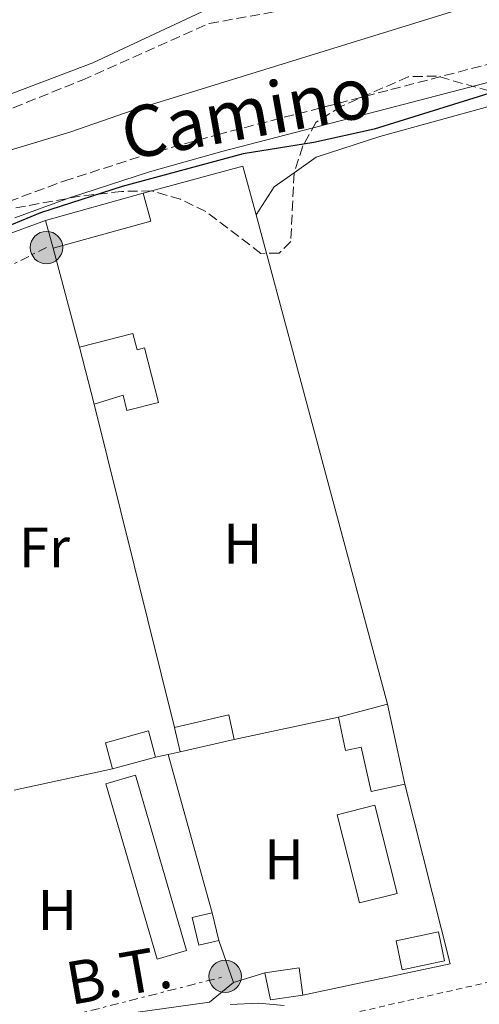
# Model space of a CAD drawing. Units: metres. Extents: x 638427 to 641894, y 4715933 to 4718315.
# Drawn here: x 641350 to 641431, y 4716543 to 4716716 of the extents above; entities that cross this region are included whole.
import ezdxf
from ezdxf.enums import TextEntityAlignment as Align

# ---------------------------------------------------------------- set-up
doc = ezdxf.new("R2010")
doc.units = ezdxf.units.M
doc.header["$MEASUREMENT"] = 0
for name, pattern in [('DGN Style 2', [1.7399219301090239, 1.043953158065414, -0.6959687720436097]), ('DGN Style 3', [2.435890702152634, 1.739921930109024, -0.6959687720436097]), ('DGN Style 7', [3.4798438602180486, 1.565929737098122, -0.6959687720436097, 0.5219765790327072, -0.6959687720436097])]:
    doc.linetypes.add(name, pattern=pattern)
for name, color, linetype, lineweight in [('Camino', 7, 'DGN Style 3', 0), ('Cauce permanente', 151, 'Continuous', 13), ('Cauce permanente (área)', 142, 'Continuous', 13), ('Curva de nivel directora', 30, 'Continuous', 30), ('Curva de nivel intermedia', 30, 'Continuous', 0), ('Edificio', 1, 'Continuous', 13), ('Etiqueta de uso rústico', 92, 'Continuous', 0), ('Iglesia-ermita', 1, 'Continuous', 13), ('Invernadero', 7, 'Continuous', 0), ('Línea  de muro-pared o tapia', 1, 'Continuous', 13), ('Línea de asfalto', 7, 'Continuous', 13), ('Línea de cambio de uso (parcela vista)', 92, 'Continuous', 0), ('Línea eléctrica', 6, 'DGN Style 7', 0), ('Margen derecho', 7, 'Continuous', 0), ('pavimentado', 23, 'Continuous', 0), ('Piscina', 1, 'Continuous', 0), ('Poste tendido eléctrico', 7, 'Continuous', 0), ('Tensión línea eléctrica', 7, 'Continuous', 0), ('Valla', 7, 'DGN Style 2', 0), ('Zona arbolada', 92, 'DGN Style 3', 0)]:
    doc.layers.add(name, color=color, linetype=linetype, lineweight=lineweight)
doc.styles.add('Style-Arial', font='arial.ttf')

# ---------------------------------------------------------------- blocks, each defined once
blk = doc.blocks.new('5PELE')
at = {"layer": 'Iglesia-ermita', "linetype": 'Continuous', "lineweight": 0}
h = blk.add_hatch(color=9, dxfattribs=at)
edge = h.paths.add_edge_path()
edge.add_arc((-2.000000476837158e-05, 0), 0.2850000000000001, 0, 360)
at = {"layer": 'Iglesia-ermita', "color": 252, "linetype": 'Continuous', "lineweight": 0}
blk.add_circle((-2.000000476837158e-05, 0), 0.2850000000000001, dxfattribs=at)

msp = doc.modelspace()

# ---------------------------------------------------------------- linework, layer by layer
at = {"layer": 'Camino', "color": 7, "linetype": 'DGN Style 3', "lineweight": 0}
msp.add_polyline3d([(641348.4099999992, 4716683.790000002, 398.3699999999954), (641358.0499999997, 4716687.350000001, 398.300000000003), (641372.2299999995, 4716691.920000001, 398.2700000000041), (641384.9999999991, 4716695.510000001, 398.1000000000059), (641415.5300000017, 4716703.430000001, 398.2200000000012), (641441.0100000005, 4716710.07, 398.3699999999954)], dxfattribs=at)
at = {"layer": 'Cauce permanente', "color": 151, "linetype": 'Continuous', "lineweight": 13}
msp.add_polyline3d([(641450.8899999997, 4716733.9, 395), (641429.4299999997, 4716731.890000001, 395), (641422.5899999999, 4716730.720000001, 395), (641416.4199999999, 4716729.27, 395), (641386.8200000003, 4716719.27, 395), (641363.1299999999, 4716708.109999999, 395), (641338.8200000003, 4716698.949999999, 395), (641326.2999999998, 4716693.730000001, 395), (641320.2100000001, 4716691.76, 395), (641309.2400000002, 4716687.529999999, 395), (641303.75, 4716685.720000001, 395), (641289.4900000002, 4716681.960000001, 395), (641201.9600000001, 4716652.060000001, 395)], dxfattribs=at)
at = {"layer": 'Cauce permanente (área)', "color": 142, "linetype": 'Continuous', "lineweight": 13}
msp.add_polyline3d([(641136.5899999999, 4716628.600000001, 400.4600000000065), (641146.5800000001, 4716635.49, 397.7400000000052), (641151.2400000002, 4716637.960000001, 395.1900000000023), (641156.6600000003, 4716639.550000001, 395), (641160.7300000006, 4716641.34, 395), (641168.9800000006, 4716643.42, 395), (641182.6299999999, 4716647.619999999, 395), (641188.9600000001, 4716648.850000001, 395), (641201.9600000001, 4716652.060000001, 395), (641289.4900000002, 4716681.960000001, 395), (641303.75, 4716685.720000001, 395), (641309.2400000002, 4716687.529999999, 395), (641320.2100000001, 4716691.76, 395), (641326.2999999998, 4716693.730000001, 395), (641338.8200000003, 4716698.949999999, 395), (641363.1299999999, 4716708.109999999, 395), (641386.8200000003, 4716719.27, 395), (641416.4199999999, 4716729.27, 395), (641422.5899999999, 4716730.720000001, 395), (641429.4299999997, 4716731.890000001, 395), (641450.8899999997, 4716733.9, 395)], dxfattribs=at)
at = {"layer": 'Curva de nivel directora', "color": 30, "linetype": 'Continuous', "lineweight": 30, "elevation": 400, "flags": 128}
msp.add_lwpolyline([(641438.7399999995, 4716704.619999999), (641412.5599999989, 4716696.51), (641401.9999999999, 4716694.160000001), (641389.5499999999, 4716692.150000001), (641368.3200000002, 4716686.42), (641353.9500000002, 4716681.810000001), (641343.6999999997, 4716677.570000002), (641334.8599999995, 4716674.490000002), (641319.2200000001, 4716667.330000003)], dxfattribs=at)
at = {"layer": 'Curva de nivel intermedia', "color": 30, "linetype": 'Continuous', "lineweight": 0, "elevation": 395.0000000000001, "flags": 128}
msp.add_lwpolyline([(641446.7300000003, 4716721.640000001), (641427.7000000001, 4716717.539999999), (641370.2200000001, 4716699.809999999), (641359.1300000015, 4716695.970000002), (641349.2100000017, 4716693.000000001), (641334.7900000003, 4716687.909999999), (641323.1300000015, 4716682.27), (641305.8600000005, 4716675.15), (641291.7300000017, 4716668.279999999), (641268.0800000012, 4716657.689999999), (641260.570000001, 4716654.720000001), (641251.4800000006, 4716649.84), (641239.7800000017, 4716644.399999999), (641221.0599999998, 4716636.770000001), (641215.5999999992, 4716635.239999999)], dxfattribs=at)
at = {"layer": 'Edificio', "color": 1, "linetype": 'Continuous', "lineweight": 13, "extrusion": (-0.002638576673750531, 0.01156428289221338, 0.9999296501626131), "elevation": 53252.75486384369, "flags": 128}
msp.add_lwpolyline([(641372.1727349694, 4716379.887586446), (641355.0128211005, 4716375.107266794), (641353.6626674748, 4716379.987593134), (641370.8125813797, 4716384.767912483), (641372.1727349694, 4716379.887586446)], close=True, dxfattribs=at)
at = {"layer": 'Edificio', "color": 51, "linetype": 'Continuous', "lineweight": 13, "extrusion": (0.0005410590470469503, 0.000150802463303352, 0.99999984225685), "elevation": 1458.317804415677, "flags": 128}
msp.add_lwpolyline([(641354.5296888716, 4716680.273713998), (641371.6796917721, 4716685.053714055)], dxfattribs=at)
at = {"layer": 'Edificio', "color": 51, "linetype": 'Continuous', "lineweight": 13, "extrusion": (-0.002637179210443592, 0.01155926618647638, 0.9999297118553095), "elevation": 53229.98898164932, "flags": 128}
msp.add_lwpolyline([(641370.814387179, 4716385.02466204), (641372.1745406898, 4716380.144335982), (641355.0146267436, 4716375.364016607)], dxfattribs=at)
at = {"layer": 'Edificio', "color": 51, "linetype": 'Continuous', "lineweight": 13, "extrusion": (-0.003159286557937037, 0.0114202358454647, 0.9999297960965455), "elevation": 52239.37122464487, "flags": 128}
msp.add_lwpolyline([(641354.2529068866, 4716386.543869042), (641352.9027240546, 4716391.4241873)], dxfattribs=at)
at = {"layer": 'Edificio', "color": 51, "linetype": 'Continuous', "lineweight": 13, "extrusion": (-0.002876516845207015, 0.01122625057171592, 0.9999328462196552), "elevation": 51505.7850662105, "flags": 128}
msp.add_lwpolyline([(641361.8881439747, 4716367.191332839), (641359.3178094054, 4716377.221964935)], dxfattribs=at)
at = {"layer": 'Edificio', "color": 51, "linetype": 'Continuous', "lineweight": 13, "extrusion": (0.002163464554095983, 0.0005822781626555029, 0.9999974901834827), "elevation": 4535.117994839119, "flags": 128}
msp.add_lwpolyline([(641403.9211772233, 4716591.368874998), (641412.5412003194, 4716593.688875389)], dxfattribs=at)
at = {"layer": 'Edificio', "color": 51, "linetype": 'Continuous', "lineweight": 13, "extrusion": (-0.002381807404245784, 0.01086506299546069, 0.9999381367862683), "elevation": 50119.4259642475, "flags": 128}
msp.add_lwpolyline([(641414.0457350224, 4716329.367879037), (641417.1261073966, 4716315.317049666)], dxfattribs=at)
at = {"layer": 'Edificio', "color": 1, "linetype": 'Continuous', "lineweight": 13, "extrusion": (-0.0005335200140243551, 0.01145104856192508, 0.9999342922628602), "elevation": 54068.80353803188, "flags": 128}
msp.add_lwpolyline([(641388.1327294402, 4716279.390278012), (641378.6127414667, 4716277.200134412), (641377.6227149297, 4716281.520417674), (641387.1427029031, 4716283.710561273), (641388.1327294402, 4716279.390278012)], close=True, dxfattribs=at)
at = {"layer": 'Edificio', "color": 51, "linetype": 'Continuous', "lineweight": 13, "extrusion": (-0.0005335200133121055, 0.01145104856543896, 0.9999342922628204), "elevation": 54068.8035550622, "flags": 128}
msp.add_lwpolyline([(641377.6227149296, 4716281.520417477), (641387.142702903, 4716283.710561076), (641388.1327294401, 4716279.390277815)], dxfattribs=at)
at = {"layer": 'Edificio', "color": 51, "linetype": 'Continuous', "lineweight": 13, "extrusion": (-0.002519885464704021, 0.0109958638438627, 0.9999363685533056), "elevation": 50647.87391915685, "flags": 128}
msp.add_lwpolyline([(641377.4643438327, 4716315.334029865), (641376.4742209741, 4716319.654291052)], dxfattribs=at)
at = {"layer": 'Edificio', "color": 1, "linetype": 'Continuous', "lineweight": 13, "extrusion": (-0.000883056799638255, 0.01282840692592172, 0.9999173226754458), "elevation": 60341.04446204211, "flags": 128}
msp.add_lwpolyline([(641374.2841666442, 4716200.234371797), (641366.7141872594, 4716198.154200624), (641365.4541347623, 4716202.744578354), (641373.024114148, 4716204.824749527), (641374.2841666442, 4716200.234371797)], close=True, dxfattribs=at)
at = {"layer": 'Edificio', "color": 51, "linetype": 'Continuous', "lineweight": 13, "extrusion": (-0.000883056799638255, 0.01282840692592172, 0.9999173226754458), "elevation": 60341.04446204212, "flags": 128}
msp.add_lwpolyline([(641366.7141872594, 4716198.154200624), (641365.4541347623, 4716202.744578354), (641373.024114148, 4716204.824749527), (641374.2841666442, 4716200.234371797)], dxfattribs=at)
at = {"layer": 'Edificio', "color": 51, "linetype": 'Continuous', "lineweight": 13, "extrusion": (0.00199524870811001, 0.0004589910371828278, 0.9999979041527141), "elevation": 3845.729977004871, "flags": 128}
msp.add_lwpolyline([(641385.9329558455, 4716588.041672775), (641376.4129348906, 4716585.851672541)], dxfattribs=at)
at = {"layer": 'Edificio', "color": 51, "linetype": 'Continuous', "lineweight": 13, "extrusion": (0.002456536023383565, 0.0006749795153187055, 0.9999967549114446), "elevation": 5160.316563322654, "flags": 128}
msp.add_lwpolyline([(641371.2593235356, 4716583.821323685), (641363.6892972464, 4716581.741323212)], dxfattribs=at)
at = {"layer": 'Edificio', "color": 51, "linetype": 'Continuous', "lineweight": 13, "extrusion": (-0.002296089944627245, 0.009814260560606684, 0.9999492028401318), "elevation": 45218.32163107947, "flags": 128}
msp.add_lwpolyline([(641383.3710155933, 4716342.229437866), (641384.5011274243, 4716337.399205238)], dxfattribs=at)
at = {"layer": 'Edificio', "color": 51, "linetype": 'Continuous', "lineweight": 13, "extrusion": (-0.007279630843230295, 0.0281230761474624, 0.9995779607228195), "elevation": 128376.2723349885, "flags": 128}
msp.add_lwpolyline([(-1802848.50072934, -4403461.233975511), (-1802854.551333479, -4403460.545506511), (-1802854.006804886, -4403455.726223513)], dxfattribs=at)
at = {"layer": 'Edificio', "color": 51, "linetype": 'Continuous', "lineweight": 13, "extrusion": (-0.00741028652666257, 0.02790133968754387, 0.9995832145935791), "elevation": 127246.6420225942, "flags": 128}
msp.add_lwpolyline([(-1830599.113597681, -4392026.929260688), (-1830593.389566171, -4392027.622054504), (-1830593.642350052, -4392032.471611217)], dxfattribs=at)
at = {"layer": 'Edificio', "color": 1, "linetype": 'Continuous', "lineweight": 13, "extrusion": (-0.007279630843230295, 0.0281230761474624, 0.9995779607228195), "elevation": 128376.2721503229, "flags": 128}
msp.add_lwpolyline([(-1802854.006804886, -4403455.726223513), (-1802848.278520106, -4403456.382921791), (-1802848.50072934, -4403461.233975511), (-1802854.551333479, -4403460.545506511), (-1802854.006804886, -4403455.726223513)], close=True, dxfattribs=at)
at = {"layer": 'Edificio', "color": 1, "linetype": 'Continuous', "lineweight": 13}
for points in [[(641370.1799999997, 4716660.619999999, 400.2899999999936), (641370.9199999999, 4716657.720000001, 400.3300000000018), (641372.2300000006, 4716658.060000001, 400.320000000007), (641374.6699999999, 4716648.51, 400.4400000000023), (641369.1500000004, 4716647.100000001, 400.4499999999971), (641368.4600000001, 4716649.779999999, 400.4199999999983), (641363.3899999997, 4716648.199999999, 400.429999999993), (641360.8200000003, 4716658.230000001, 400.3099999999977)], [(641414.9100000003, 4716595.529999999, 401.070000000007), (641417.9900000002, 4716581.480000001, 401.2299999999959), (641412.04, 4716580.17, 401.2400000000052), (641410.3200000003, 4716587.99, 401.1499999999942), (641407.5700000003, 4716587.390000001, 401.1600000000035), (641406.29, 4716593.210000001, 401.0899999999965)], [(641385.2699999996, 4716554.039999999, 401.5299999999988), (641381.75, 4716553.210000001, 401.5399999999936), (641380.6200000001, 4716558.039999999, 401.4799999999959), (641384.1399999997, 4716558.869999999, 401.4799999999959)]]:
    msp.add_polyline3d(points, close=True, dxfattribs=at)
at = {"layer": 'Edificio', "color": 51, "linetype": 'Continuous', "lineweight": 13}
for points in [[(641360.8200000003, 4716658.230000001, 400.3099999999977), (641370.1799999997, 4716660.619999999, 400.2899999999936), (641370.9199999999, 4716657.720000001, 400.3300000000018), (641372.2300000006, 4716658.060000001, 400.320000000007), (641374.6699999999, 4716648.51, 400.4400000000023), (641369.1500000004, 4716647.100000001, 400.4499999999971), (641368.4600000001, 4716649.779999999, 400.4199999999983), (641363.3899999997, 4716648.199999999, 400.429999999993)], [(641417.9900000002, 4716581.480000001, 401.2299999999959), (641412.04, 4716580.17, 401.2400000000052), (641410.3200000003, 4716587.99, 401.1499999999942), (641407.5700000003, 4716587.390000001, 401.1600000000035), (641406.29, 4716593.210000001, 401.0899999999965)], [(641385.2699999996, 4716554.039999999, 401.5299999999988), (641381.75, 4716553.210000001, 401.5399999999936), (641380.6200000001, 4716558.039999999, 401.4799999999959), (641384.1399999997, 4716558.869999999, 401.4799999999959)]]:
    msp.add_polyline3d(points, dxfattribs=at)
at = {"layer": 'Invernadero', "color": 7, "linetype": 'Continuous', "lineweight": 0, "extrusion": (0.0004203127017638391, 0.01180224203526728, 0.9999302627784468), "elevation": 56336.99310221608, "flags": 128}
msp.add_lwpolyline([(641379.3845498356, 4716215.816340242), (641374.2045418858, 4716214.306235064), (641365.2346940015, 4716245.128381792), (641370.4147019504, 4716246.63848697), (641379.3845498356, 4716215.816340242)], close=True, dxfattribs=at)
at = {"layer": 'Invernadero', "color": 7, "linetype": 'Continuous', "lineweight": 0, "extrusion": (0.0004203127017638391, 0.01180224203526728, 0.9999302627784468), "elevation": 56336.9931022161, "flags": 128}
msp.add_lwpolyline([(641374.2045418858, 4716214.306235064), (641365.2346940015, 4716245.128381792), (641370.4147019504, 4716246.63848697), (641379.3845498356, 4716215.816340242), (641374.2045418858, 4716214.306235064)], dxfattribs=at)
at = {"layer": 'Invernadero', "color": 7, "linetype": 'Continuous', "lineweight": 0}
msp.add_polyline3d([(641416.6100000005, 4716562.289999999, 401.4799999999959), (641410, 4716560.609999999, 401.4799999999959), (641406.0700000003, 4716576.07, 401.2899999999936), (641412.6900000004, 4716577.75, 401.2700000000041)], close=True, dxfattribs=at)
msp.add_polyline3d([(641410, 4716560.609999999, 401.4799999999959), (641406.0700000003, 4716576.07, 401.2899999999936), (641412.6900000004, 4716577.75, 401.2700000000041), (641416.6100000005, 4716562.289999999, 401.4799999999959), (641410, 4716560.609999999, 401.4799999999959)], dxfattribs=at)
at = {"layer": 'Línea  de muro-pared o tapia', "color": 1, "linetype": 'Continuous', "lineweight": 13, "extrusion": (-0.002376350790582631, 0.00869674934529483, 0.9999593589280243), "elevation": 39895.69800666754, "flags": 128}
msp.add_lwpolyline([(641371.1295328662, 4716516.623697337), (641388.6594833654, 4716521.413878487), (641390.9596669868, 4716512.843554379)], dxfattribs=at)
at = {"layer": 'Línea  de muro-pared o tapia', "color": 1, "linetype": 'Continuous', "lineweight": 13, "extrusion": (-0.002859205567609818, 0.01063812690837479, 0.9999393257590201), "elevation": 48742.85040717549, "flags": 128}
msp.add_lwpolyline([(641390.3419950234, 4716429.793499004), (641413.4347028115, 4716343.878637386)], dxfattribs=at)
at = {"layer": 'Línea  de muro-pared o tapia', "color": 1, "linetype": 'Continuous', "lineweight": 13, "extrusion": (-0.002519950733289063, 0.005170997169707033, 0.9999834551814208), "elevation": 23173.77198803771, "flags": 128}
msp.add_lwpolyline([(641311.4217204172, 4716606.87808716), (641337.9416614112, 4716617.868234095), (641353.8116362212, 4716623.668311639)], dxfattribs=at)
at = {"layer": 'Línea  de muro-pared o tapia', "color": 1, "linetype": 'Continuous', "lineweight": 13, "extrusion": (-0.003309277969122432, 0.01238656311146285, 0.999917807489), "elevation": 56701.02070672732, "flags": 128}
msp.add_lwpolyline([(641358.6324161795, 4716317.718218523), (641354.0016803436, 4716335.04954812)], dxfattribs=at)
at = {"layer": 'Línea  de muro-pared o tapia', "color": 1, "linetype": 'Continuous', "lineweight": 13, "extrusion": (-0.002763420321062847, 0.01111635275827687, 0.999934392952599), "elevation": 51059.97233174989, "flags": 128}
msp.add_lwpolyline([(641376.1592320126, 4716315.253655441), (641362.0474342883, 4716372.017162777)], dxfattribs=at)
at = {"layer": 'Línea  de muro-pared o tapia', "color": 1, "linetype": 'Continuous', "lineweight": 13, "extrusion": (0.00209291488815819, 0.0004465190406855456, 0.9999977101613869), "elevation": 3849.546530701095, "flags": 128}
msp.add_lwpolyline([(641404.0457772113, 4716591.961299492), (641385.7657335303, 4716588.061299103)], dxfattribs=at)
at = {"layer": 'Línea  de muro-pared o tapia', "color": 1, "linetype": 'Continuous', "lineweight": 13, "extrusion": (0.004319024138220918, 0.0008949329263035505, 0.9999902725154636), "elevation": 7392.294979750885, "flags": 128}
msp.add_lwpolyline([(641368.6852821809, 4716581.963159103), (641366.4652596959, 4716581.50315892)], dxfattribs=at)
at = {"layer": 'Línea  de muro-pared o tapia', "color": 1, "linetype": 'Continuous', "lineweight": 13, "elevation": 401.1499999999942, "flags": 128}
msp.add_lwpolyline([(641378.4900000002, 4716587.119999999), (641376.4000000004, 4716586.689999999)], dxfattribs=at)
at = {"layer": 'Línea  de muro-pared o tapia', "color": 1, "linetype": 'Continuous', "lineweight": 13, "extrusion": (-0.00306290412073143, 0.01100904297766765, 0.999934707663987), "elevation": 50361.75496758472, "flags": 128}
msp.add_lwpolyline([(641382.3608628365, 4716290.248830748), (641374.6198883281, 4716318.070516779)], dxfattribs=at)
at = {"layer": 'Línea  de muro-pared o tapia', "color": 1, "linetype": 'Continuous', "lineweight": 13, "extrusion": (0.00165580361147904, 0.000357753062202594, 0.999998565162544), "elevation": 3150.528996290691, "flags": 128}
msp.add_lwpolyline([(641365.0665111506, 4716583.324719886), (641347.7564852051, 4716579.584719648)], dxfattribs=at)
at = {"layer": 'Línea  de muro-pared o tapia', "color": 1, "linetype": 'Continuous', "lineweight": 13, "extrusion": (-0.00574093973085204, 0.01976804852907908, 0.9997881104855962), "elevation": 89956.41454869152, "flags": 128}
msp.add_lwpolyline([(-1931385.554878468, -4349622.482267684), (-1931384.372425038, -4349589.933985027), (-1931357.997765848, -4349591.877166081)], dxfattribs=at)
at = {"layer": 'Línea  de muro-pared o tapia', "color": 1, "linetype": 'Continuous', "lineweight": 13, "extrusion": (-0.007546046195140661, 0.0216184026059415, 0.9997378165577154), "elevation": 97525.86599857955, "flags": 128}
msp.add_lwpolyline([(-2159927.294726571, -4240565.216326252), (-2159927.294726571, -4240573.077426684)], dxfattribs=at)
at = {"layer": 'Línea  de muro-pared o tapia', "color": 1, "linetype": 'Continuous', "lineweight": 13, "extrusion": (0.001655222318590449, 0.0005246059808283467, 0.9999984925126842), "elevation": 3937.677460879967, "flags": 128}
msp.add_lwpolyline([(641391.8064640404, 4716546.943294723), (641386.3164550096, 4716545.203294483)], dxfattribs=at)
at = {"layer": 'Línea  de muro-pared o tapia', "color": 1, "linetype": 'Continuous', "lineweight": 13, "extrusion": (-0.00673307778551936, 0.02586221890724802, 0.9996428418673982), "elevation": 118063.4131216406, "flags": 128}
msp.add_lwpolyline([(-1809011.717150399, -4401218.945315178), (-1809006.803178951, -4401216.700168278), (-1808981.109798763, -4401219.660035461), (-1808970.565408261, -4401218.571124027)], dxfattribs=at)
at = {"layer": 'Línea de asfalto', "color": 7, "linetype": 'Continuous', "lineweight": 13}
msp.add_polyline3d([(641396.7600000007, 4716542.62, 401.8800000000047), (641392.2800000013, 4716542.990000002, 401.8399999999965), (641387.2899999979, 4716542.760000001, 401.8099999999977)], dxfattribs=at)
at = {"layer": 'Línea de cambio de uso (parcela vista)', "color": 92, "linetype": 'Continuous', "lineweight": 0, "extrusion": (0.002063949691273759, 0.004764756932794029, 0.9999865185106465), "elevation": 24197.72564608635, "flags": 128}
msp.add_lwpolyline([(641389.62806376, 4716619.684515721), (641392.8281188624, 4716624.594571459), (641396.3483507865, 4716627.078299652)], dxfattribs=at)
at = {"layer": 'Línea de cambio de uso (parcela vista)', "color": 92, "linetype": 'Continuous', "lineweight": 0}
msp.add_polyline3d([(641398.5401999997, 4716688.833699999, 400.0409000000073), (641402.3899999997, 4716691.550000001, 400.0200000000041), (641413.5999999996, 4716695.180000001, 400.0099999999948), (641433.1299999999, 4716700.600000001, 400.0099999999948), (641450.75, 4716704.039999999, 400.0200000000041), (641463.4900000002, 4716705.460000001, 400.0299999999988), (641466.9199999999, 4716705.67, 400.0299999999988), (641469.7599999999, 4716705.050000001, 400.0399999999936), (641473, 4716703.689999999, 400.0599999999977), (641482.4600000001, 4716704.380000001, 400.0500000000029), (641488.5159999998, 4716705.391100001, 400.0500000000029)], dxfattribs=at)
at = {"layer": 'Línea eléctrica', "color": 6, "linetype": 'DGN Style 7', "lineweight": 0, "elevation": 400.0599999999977, "flags": 128}
msp.add_lwpolyline([(641354.9999999991, 4716675.689999999), (641279.5700000006, 4716638.130000001)], dxfattribs=at)
at = {"layer": 'Línea eléctrica', "color": 6, "linetype": 'DGN Style 7', "lineweight": 0, "extrusion": (-0.004106500350928388, 0.01383836401991704, 0.9998958127405677), "elevation": 63037.16343361713, "flags": 128}
msp.add_lwpolyline([(641275.8048860428, 4716217.399036938), (641309.3786687611, 4716157.123016084), (641331.1912364478, 4716113.879124414), (641382.6409257593, 4716126.980378922)], dxfattribs=at)
at = {"layer": 'Margen derecho', "color": 7, "linetype": 'Continuous', "lineweight": 0}
msp.add_polyline3d([(641349.4699999987, 4716680.91, 399.6300000000047), (641359.0500000009, 4716684.449999999, 399.5899999999966), (641373.109999998, 4716688.990000002, 399.4999999999999), (641385.7999999993, 4716692.550000002, 399.4499999999972), (641416.3000000007, 4716700.470000001, 399.1399999999995), (641441.7300000002, 4716707.090000001, 399.4100000000035), (641457.7399999986, 4716710.720000001, 399.1300000000047), (641473.5799999972, 4716713.510000001, 398.9700000000012), (641480.7299999997, 4716714.730000001, 398.6699999999983)], dxfattribs=at)
at = {"layer": 'pavimentado', "color": 23, "linetype": 'Continuous', "lineweight": 0}
msp.add_polyline3d([(641387.2899999984, 4716542.76, 401.8099999999977), (641392.2800000019, 4716542.99, 401.8399999999965), (641396.7600000012, 4716542.619999999, 401.8800000000047)], dxfattribs=at)
at = {"layer": 'Piscina', "color": 1, "linetype": 'Continuous', "lineweight": 0, "extrusion": (-0.008446212861199948, 0.02764398757416522, 0.9995821484196797), "elevation": 125368.3618070039, "flags": 128}
msp.add_lwpolyline([(-1991610.967020742, -4321463.019563196), (-1991603.398813482, -4321463.711472779), (-1991603.87529905, -4321468.900794652), (-1991611.44350631, -4321468.208885069), (-1991610.967020742, -4321463.019563196)], close=True, dxfattribs=at)
at = {"layer": 'Piscina', "color": 4, "linetype": 'Continuous', "lineweight": 0, "extrusion": (-0.008446212861199948, 0.02764398757416522, 0.9995821484196797), "elevation": 125368.3618070039, "flags": 128}
msp.add_lwpolyline([(-1991610.967020742, -4321463.019563196), (-1991603.398813482, -4321463.711472779), (-1991603.87529905, -4321468.900794652), (-1991611.44350631, -4321468.208885069), (-1991610.967020742, -4321463.019563196)], dxfattribs=at)
at = {"layer": 'Valla', "color": 7, "linetype": 'DGN Style 2', "lineweight": 0, "extrusion": (-0.007209803927365533, 0.02797292075526299, 0.9995826801379407), "elevation": 127712.8480473765, "flags": 128}
msp.add_lwpolyline([(-1798285.494147521, -4405328.045358393), (-1798286.508025461, -4405328.052533394), (-1798285.71577558, -4405338.846167484), (-1798322.397559415, -4405337.807642274), (-1798325.891726268, -4405306.998061004)], dxfattribs=at)
at = {"layer": 'Zona arbolada', "color": 92, "linetype": 'DGN Style 3', "lineweight": 0}
for points in [[(641216.0199999996, 4716654.850000001, 395), (641239.0899999999, 4716658.09, 395), (641243.9199999999, 4716659.34, 395), (641248.5300000003, 4716661.33, 395), (641252.5800000001, 4716663.550000001, 395), (641259.4900000002, 4716669.42, 395.7799999999988), (641264.0099999999, 4716671.57, 395), (641270.3300000001, 4716672.82, 395), (641276.9600000001, 4716673.08, 395), (641301.4900000002, 4716682.99, 395), (641307.3600000005, 4716684.51, 395), (641318.5099999999, 4716688.289999999, 395), (641329.4500000002, 4716691.289999999, 395), (641334.2800000003, 4716692.960000001, 395), (641349.1699999999, 4716700.25, 395), (641361.2599999999, 4716705.100000001, 395), (641383.5899999999, 4716715.050000001, 395), (641400.6500000004, 4716718.100000001, 395), (641427.7100000001, 4716726.109999999, 395), (641453.2300000006, 4716732.529999999, 395)], [(641216.0199999996, 4716654.850000001, 395), (641239.0899999999, 4716658.09, 395), (641243.9199999999, 4716659.34, 395), (641248.5300000003, 4716661.33, 395), (641252.5800000001, 4716663.550000001, 395), (641259.4900000002, 4716669.42, 395.7799999999988), (641264.0099999999, 4716671.57, 395), (641270.3300000001, 4716672.82, 395), (641276.9600000001, 4716673.08, 395), (641301.4900000002, 4716682.99, 395), (641307.3600000005, 4716684.51, 395), (641318.5099999999, 4716688.289999999, 395), (641329.4500000002, 4716691.289999999, 395), (641334.2800000003, 4716692.960000001, 395), (641349.1699999999, 4716700.25, 395), (641361.2599999999, 4716705.100000001, 395), (641383.5899999999, 4716715.050000001, 395), (641400.6500000004, 4716718.100000001, 395), (641427.7100000001, 4716726.109999999, 395), (641453.2300000006, 4716732.529999999, 395)], [(641488.5159999998, 4716705.391100001, 400.0445999999938), (641487.2599999999, 4716705.689999999, 400.0399999999936), (641481.7699999996, 4716709, 400.0099999999948), (641477.2800000003, 4716711.140000001, 399.7100000000065), (641470.6600000003, 4716712.980000001, 399.0599999999977), (641464.25, 4716712.720000001, 398.8000000000029), (641457.4100000003, 4716711.33, 398.9199999999983), (641451.54, 4716709.59, 399.1399999999995), (641448.7599999999, 4716706.26, 400), (641444.5800000001, 4716703.529999999, 400.0099999999948), (641442.4800000006, 4716702.640000001, 400.0200000000041), (641437.5, 4716701.880000001, 400.0099999999948), (641423.5499999998, 4716705.810000001, 398.1900000000023), (641418.5700000003, 4716705.689999999, 397.7700000000041), (641406.8499999996, 4716700.52, 398.4199999999983), (641402.3499999996, 4716697.680000001, 398.8899999999995), (641400.0300000003, 4716693.529999999, 400), (641398.5401999997, 4716688.833699999, 400.039499999999)], [(641437.5, 4716701.880000001, 400.0099999999948), (641423.5499999998, 4716705.810000001, 398.1900000000023), (641418.5700000003, 4716705.689999999, 397.7700000000041), (641406.8499999996, 4716700.52, 398.4199999999983), (641402.3499999996, 4716697.680000001, 398.8899999999995), (641400.0300000003, 4716693.529999999, 400), (641398.5199999996, 4716688.77, 400.0399999999936), (641397.9400000004, 4716676.779999999, 400.1499999999942), (641395.8899999997, 4716674.730000001, 400.1600000000035), (641392.6799999997, 4716674.67, 400.1499999999942), (641383, 4716682.039999999, 400.070000000007), (641378.5300000003, 4716684.17, 400.0399999999936), (641373.4500000002, 4716685.65, 400.0099999999948), (641368.1600000003, 4716685.550000001, 400), (641360.8899999997, 4716684.710000001, 399.7299999999959), (641348.1399999997, 4716682.4, 398.8600000000006)], [(641398.5401999997, 4716688.833699999, 400.039499999999), (641398.5199999996, 4716688.77, 400.0399999999936), (641397.9400000004, 4716676.779999999, 400.1499999999942), (641395.8899999997, 4716674.730000001, 400.1600000000035), (641392.6799999997, 4716674.67, 400.1499999999942), (641383, 4716682.039999999, 400.070000000007), (641378.5300000003, 4716684.17, 400.0399999999936), (641373.4500000002, 4716685.65, 400.0099999999948), (641368.1600000003, 4716685.550000001, 400), (641360.8899999997, 4716684.710000001, 399.7299999999959), (641348.1399999997, 4716682.4, 398.8600000000006), (641342.5, 4716680.58, 398.7200000000012), (641337.4000000004, 4716677.949999999, 399.0399999999936), (641335.3600000005, 4716674.859999999, 399.9199999999983), (641335.5800000001, 4716670.83, 400.0399999999936), (641334, 4716667.52, 400.0800000000018), (641330.1299999999, 4716662.83, 400.1100000000006), (641327.0199999996, 4716653.970000001, 400.2100000000065)]]:
    msp.add_polyline3d(points, dxfattribs=at)

# ---------------------------------------------------------------- block references
at = {"layer": 'Poste tendido eléctrico', "color": 7, "linetype": 'Continuous', "lineweight": 0, "xscale": 10, "yscale": 10, "zscale": 10}
for p in [(641354.9999999991, 4716675.689999999, 400.0599999999977), (641386.3999999989, 4716547.720000001, 401.75)]:
    msp.add_blockref('5PELE', p, dxfattribs=at)

# ---------------------------------------------------------------- texts
at = {"color": 7, "linetype": 'Continuous', "lineweight": 0, "style": 'Style-Arial'}
msp.add_text('Camino', height=9, rotation=10.11052, dxfattribs=at).set_placement((641390.920339684, 4716694.954821791, 398.8000000000029), align=Align.CENTER)
at = {"layer": 'Etiqueta de uso rústico', "color": 92, "linetype": 'Continuous', "lineweight": 0, "style": 'Style-Arial'}
for s, p in [('Fr', (641354.6436852656, 4716623.02001, 400.6900000000023)), ('H', (641389.501645991, 4716623.680009999, 400.8000000000029)), ('H', (641396.7416459885, 4716568.28001, 401.5500000000029)), ('H', (641356.9016459887, 4716559.380010002, 401.4700000000012))]:
    msp.add_text(s, height=7.000000000000002, dxfattribs=at).set_placement(p, align=Align.MIDDLE_CENTER)
at = {"layer": 'Tensión línea eléctrica', "color": 7, "linetype": 'Continuous', "lineweight": 0, "style": 'Style-Arial'}
msp.add_text('B.T.', height=7.5, rotation=9.96381, dxfattribs=at).set_placement((641368.3730772049, 4716544.276892251, 401.6900000000023), align=Align.CENTER)

doc.saveas('drawing.dxf')
